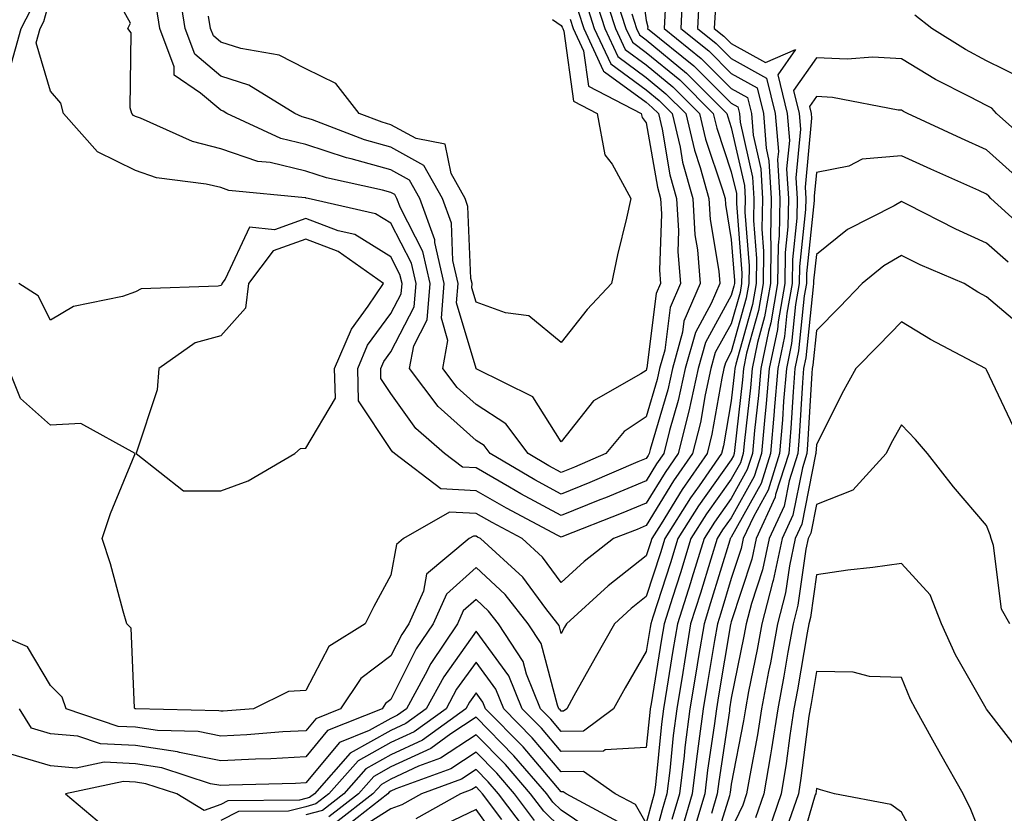
# Model space of a CAD drawing. Units: inches. Extents: x 1018643 to 1021283, y 7226618 to 7229258.
# Drawn here: x 1018824 to 1018940, y 7227530 to 7227623 of the extents above; entities that cross this region are included whole.
import ezdxf

# ---------------------------------------------------------------- set-up
doc = ezdxf.new("R2010")
doc.units = ezdxf.units.IN
doc.header["$MEASUREMENT"] = 0
doc.layers.add('Contour_10187226', color=7, linetype='Continuous', true_color=0x4914c9)

msp = doc.modelspace()

# ---------------------------------------------------------------- linework, layer by layer
at = {"layer": 'Contour_10187226'}
for points in [[(1018896.99, 7227630.86, 2991), (1018898.05, 7227622.86, 2991), (1018898.22, 7227622.09, 2991), (1018898.21, 7227621.92, 2991), (1018903.63, 7227617.5, 2991), (1018908.05, 7227613.11, 2991), (1018908.81, 7227612.68, 2991), (1018909.01, 7227611.92, 2991), (1018909.09, 7227610.88, 2991), (1018910.55, 7227604.42, 2991), (1018910.7, 7227601.92, 2991), (1018910.65, 7227599.32, 2991), (1018910.99, 7227594.86, 2991), (1018910.95, 7227591.92, 2991), (1018910.52, 7227589.46, 2991), (1018908.58, 7227582.45, 2991), (1018908.47, 7227581.92, 2991), (1018908.44, 7227581.53, 2991), (1018908.05, 7227578.13, 2991), (1018907.12, 7227572.84, 2991), (1018906.9, 7227571.92, 2991), (1018904.27, 7227568.13, 2991), (1018903.26, 7227566.71, 2991), (1018900.24, 7227561.92, 2991), (1018899.71, 7227560.26, 2991), (1018898.05, 7227555.1, 2991), (1018896.27, 7227553.7, 2991), (1018894.32, 7227551.92, 2991), (1018892.04, 7227547.92, 2991), (1018889.55, 7227543.42, 2991), (1018888.71, 7227541.92, 2991), (1018888.33, 7227541.63, 2991), (1018888.05, 7227541.63, 2991), (1018887.92, 7227541.78, 2991), (1018887.79, 7227541.92, 2991), (1018887.61, 7227542.35, 2991), (1018885.7, 7227549.58, 2991), (1018884.16, 7227551.92, 2991), (1018881.49, 7227555.36, 2991), (1018878.05, 7227558.54, 2991), (1018874.57, 7227555.4, 2991), (1018873.03, 7227551.92, 2991), (1018871.03, 7227548.95, 2991), (1018868.05, 7227543.01, 2991), (1018867.42, 7227542.55, 2991), (1018867.01, 7227541.92, 2991), (1018860.61, 7227539.36, 2991), (1018858.05, 7227536.28, 2991), (1018853.92, 7227536.04, 2991), (1018852.13, 7227536, 2991), (1018848.05, 7227535.79, 2991), (1018843.2, 7227536.78, 2991), (1018842.98, 7227536.84, 2991), (1018838.05, 7227537.58, 2991), (1018833.93, 7227537.8, 2991), (1018831.26, 7227538.7, 2991), (1018828.05, 7227538.99, 2991), (1018825.79, 7227539.65, 2991), (1018824.39, 7227541.92, 2991)], [(1018891, 7227624.87, 2986), (1018891.95, 7227621.92, 2986), (1018893.88, 7227617.75, 2986), (1018898.05, 7227614.69, 2986), (1018899.56, 7227613.43, 2986), (1018901.09, 7227611.92, 2986), (1018902.02, 7227607.95, 2986), (1018902.33, 7227606.2, 2986), (1018903.52, 7227601.92, 2986), (1018903.78, 7227597.65, 2986), (1018904.09, 7227595.88, 2986), (1018904.39, 7227591.92, 2986), (1018902.48, 7227587.49, 2986), (1018902.32, 7227586.2, 2986), (1018901.13, 7227581.92, 2986), (1018900.57, 7227579.4, 2986), (1018898.53, 7227572.41, 2986), (1018898.41, 7227571.92, 2986), (1018898.26, 7227571.71, 2986), (1018898.05, 7227571.35, 2986), (1018897.08, 7227570.96, 2986), (1018891.43, 7227568.54, 2986), (1018888.05, 7227567.17, 2986), (1018884.97, 7227568.85, 2986), (1018879.71, 7227571.92, 2986), (1018879.01, 7227572.88, 2986), (1018878.05, 7227573.48, 2986), (1018873.61, 7227577.47, 2986), (1018870.23, 7227581.92, 2986), (1018870.73, 7227584.6, 2986), (1018872.31, 7227587.66, 2986), (1018872.65, 7227591.92, 2986), (1018871.8, 7227595.67, 2986), (1018869.17, 7227600.8, 2986), (1018868.76, 7227601.92, 2986), (1018868.51, 7227602.38, 2986), (1018868.05, 7227602.63, 2986), (1018867.06, 7227602.91, 2986), (1018860.46, 7227604.33, 2986), (1018858.05, 7227605.12, 2986), (1018853.84, 7227606.13, 2986), (1018852.4, 7227606.27, 2986), (1018848.05, 7227607.77, 2986), (1018844.73, 7227608.6, 2986), (1018838.61, 7227611.36, 2986), (1018838.05, 7227611.56, 2986), (1018837.81, 7227611.68, 2986), (1018837.59, 7227611.92, 2986), (1018837.41, 7227612.56, 2986), (1018837.52, 7227621.39, 2986), (1018837.14, 7227621.92, 2986), (1018837.45, 7227622.52, 2986), (1018834.3, 7227628.17, 2986)], [(1018892.87, 7227626.74, 2988), (1018894.43, 7227621.92, 2988), (1018895.58, 7227619.45, 2988), (1018898.05, 7227617.63, 2988), (1018901.17, 7227615.04, 2988), (1018904.31, 7227611.92, 2988), (1018905.02, 7227608.89, 2988), (1018907.02, 7227602.95, 2988), (1018907.31, 7227601.92, 2988), (1018907.35, 7227601.22, 2988), (1018908.05, 7227597.11, 2988), (1018908.41, 7227592.28, 2988), (1018908.41, 7227591.92, 2988), (1018908.35, 7227591.61, 2988), (1018908.05, 7227590.51, 2988), (1018905, 7227584.97, 2988), (1018904.14, 7227581.92, 2988), (1018903.04, 7227576.92, 2988), (1018901.81, 7227571.92, 2988), (1018900.27, 7227569.71, 2988), (1018898.05, 7227566.08, 2988), (1018895.11, 7227564.87, 2988), (1018888.34, 7227562.21, 2988), (1018888.05, 7227562.1, 2988), (1018887.67, 7227562.31, 2988), (1018881.63, 7227565.51, 2988), (1018878.05, 7227567.56, 2988), (1018873.91, 7227567.78, 2988), (1018868.47, 7227571.92, 2988), (1018868.25, 7227572.12, 2988), (1018868.05, 7227572.39, 2988), (1018864.24, 7227578.11, 2988), (1018864.14, 7227581.92, 2988), (1018865.31, 7227584.67, 2988), (1018868.05, 7227588.38, 2988), (1018869.26, 7227590.71, 2988), (1018869.35, 7227591.92, 2988), (1018869.11, 7227592.98, 2988), (1018868.05, 7227595.05, 2988), (1018863.8, 7227597.67, 2988), (1018861.86, 7227598.11, 2988), (1018858.05, 7227599.55, 2988), (1018854.37, 7227598.24, 2988), (1018851.41, 7227598.56, 2988), (1018848.56, 7227592.43, 2988), (1018848.18, 7227591.92, 2988), (1018848.16, 7227591.8, 2988), (1018848.05, 7227591.69, 2988), (1018847.73, 7227591.59, 2988), (1018838.68, 7227591.3, 2988), (1018838.05, 7227590.94, 2988), (1018836.52, 7227590.4, 2988), (1018830.74, 7227589.22, 2988), (1018828.05, 7227587.6, 2988), (1018826.61, 7227590.49, 2988), (1018824.34, 7227591.92, 2988)], [(1018902.33, 7227626.2, 2993), (1018902.12, 7227621.92, 2993), (1018905.39, 7227619.26, 2993), (1018908.05, 7227616.62, 2993), (1018911.07, 7227614.94, 2993), (1018911.82, 7227611.92, 2993), (1018912.13, 7227607.84, 2993), (1018912.47, 7227606.34, 2993), (1018912.73, 7227601.92, 2993), (1018912.65, 7227597.32, 2993), (1018912.71, 7227596.58, 2993), (1018912.64, 7227591.92, 2993), (1018911.96, 7227588.01, 2993), (1018911.13, 7227584.99, 2993), (1018910.49, 7227581.92, 2993), (1018910.3, 7227579.67, 2993), (1018909.59, 7227573.46, 2993), (1018909.46, 7227571.92, 2993), (1018909.11, 7227570.85, 2993), (1018908.05, 7227568.91, 2993), (1018905.15, 7227564.83, 2993), (1018903.31, 7227561.92, 2993), (1018902.06, 7227557.92, 2993), (1018901.12, 7227554.99, 2993), (1018900.14, 7227551.92, 2993), (1018899.85, 7227550.12, 2993), (1018898.62, 7227542.49, 2993), (1018898.53, 7227541.92, 2993), (1018898.47, 7227541.49, 2993), (1018898.05, 7227537.37, 2993), (1018893.21, 7227537.08, 2993), (1018893.03, 7227536.94, 2993), (1018888.05, 7227536.9, 2993), (1018885.75, 7227539.62, 2993), (1018883.48, 7227541.92, 2993), (1018881.91, 7227545.79, 2993), (1018878.05, 7227551.04, 2993), (1018874.27, 7227545.69, 2993), (1018872.2, 7227541.92, 2993), (1018869.8, 7227540.18, 2993), (1018868.05, 7227539.36, 2993), (1018863.27, 7227536.69, 2993), (1018859.06, 7227531.92, 2993), (1018858.49, 7227531.47, 2993), (1018858.05, 7227531.35, 2993), (1018857.31, 7227531.18, 2993), (1018848.89, 7227531.08, 2993), (1018848.05, 7227530.67, 2993), (1018846.1, 7227529.97, 2993), (1018842.87, 7227531.92, 2993), (1018839.23, 7227533.09, 2993), (1018838.05, 7227533.29, 2993), (1018836.62, 7227533.35, 2993), (1018829.81, 7227531.92, 2993), (1018834.28, 7227528.15, 2993)], [(1018889.12, 7227622.99, 2984), (1018889.47, 7227621.92, 2984), (1018890.69, 7227619.28, 2984), (1018891.25, 7227615.12, 2984), (1018897.47, 7227611.92, 2984), (1018897.56, 7227611.43, 2984), (1018898.05, 7227610.81, 2984), (1018899.36, 7227603.23, 2984), (1018899.72, 7227601.92, 2984), (1018899.84, 7227600.13, 2984), (1018899.61, 7227593.48, 2984), (1018899.74, 7227591.92, 2984), (1018899.23, 7227590.75, 2984), (1018898.13, 7227582, 2984), (1018898.1, 7227581.88, 2984), (1018898.05, 7227581.71, 2984), (1018897.41, 7227581.28, 2984), (1018891.84, 7227578.13, 2984), (1018888.05, 7227573.29, 2984), (1018884.73, 7227578.6, 2984), (1018878.06, 7227581.9, 2984), (1018878.05, 7227581.92, 2984), (1018875.76, 7227589.63, 2984), (1018875.94, 7227591.92, 2984), (1018875.34, 7227594.63, 2984), (1018875.15, 7227599.02, 2984), (1018874.09, 7227601.92, 2984), (1018871.93, 7227605.8, 2984), (1018868.05, 7227607.94, 2984), (1018864.93, 7227608.8, 2984), (1018858.82, 7227611.15, 2984), (1018858.05, 7227611.4, 2984), (1018857.63, 7227611.5, 2984), (1018856.74, 7227611.92, 2984), (1018851.36, 7227615.23, 2984), (1018848.05, 7227616.3, 2984), (1018845, 7227618.87, 2984), (1018843.87, 7227621.92, 2984), (1018843.08, 7227626.89, 2984)], [(1018894.53, 7227625.44, 2989), (1018895.67, 7227621.92, 2989), (1018896.42, 7227620.29, 2989), (1018898.05, 7227619.1, 2989), (1018901.98, 7227615.85, 2989), (1018905.92, 7227611.92, 2989), (1018906.33, 7227610.2, 2989), (1018908.05, 7227605.06, 2989), (1018908.64, 7227602.51, 2989), (1018908.67, 7227601.92, 2989), (1018908.66, 7227601.31, 2989), (1018909.27, 7227593.14, 2989), (1018909.25, 7227591.92, 2989), (1018909.08, 7227590.88, 2989), (1018908.05, 7227587.19, 2989), (1018906.17, 7227583.8, 2989), (1018905.66, 7227581.92, 2989), (1018904.98, 7227578.85, 2989), (1018904.41, 7227575.57, 2989), (1018903.5, 7227571.92, 2989), (1018901.26, 7227568.7, 2989), (1018898.05, 7227563.46, 2989), (1018896.97, 7227562.99, 2989), (1018894.2, 7227561.92, 2989), (1018890.74, 7227559.22, 2989), (1018888.05, 7227556.78, 2989), (1018885.87, 7227559.73, 2989), (1018883.48, 7227561.92, 2989), (1018879.93, 7227563.8, 2989), (1018878.05, 7227564.89, 2989), (1018874.92, 7227565.05, 2989), (1018869.53, 7227561.92, 2989), (1018868.72, 7227561.24, 2989), (1018868.05, 7227557.64, 2989), (1018866.03, 7227553.95, 2989), (1018865.02, 7227551.92, 2989), (1018860.75, 7227549.22, 2989), (1018858.05, 7227544.05, 2989), (1018856.01, 7227543.95, 2989), (1018851.91, 7227541.92, 2989), (1018848.33, 7227541.65, 2989), (1018848.05, 7227541.63, 2989), (1018847.81, 7227541.67, 2989), (1018838.07, 7227541.9, 2989), (1018838.03, 7227541.9, 2989), (1018837.97, 7227541.92, 2989), (1018837.93, 7227542.04, 2989), (1018837.52, 7227551.39, 2989), (1018837.01, 7227551.92, 2989), (1018836.58, 7227553.4, 2989), (1018835.1, 7227558.97, 2989), (1018834.12, 7227561.92, 2989), (1018835.1, 7227564.87, 2989), (1018837.94, 7227571.8, 2989), (1018837.98, 7227571.92, 2989), (1018831.59, 7227575.46, 2989), (1018828.05, 7227575.26, 2989), (1018824.51, 7227578.38, 2989), (1018823.11, 7227581.92, 2989)], [(1018891.94, 7227625.81, 2987), (1018893.19, 7227621.92, 2987), (1018894.73, 7227618.6, 2987), (1018898.05, 7227616.16, 2987), (1018900.36, 7227614.23, 2987), (1018902.7, 7227611.92, 2987), (1018903.72, 7227607.59, 2987), (1018904.4, 7227605.57, 2987), (1018905.41, 7227601.92, 2987), (1018905.57, 7227599.44, 2987), (1018906.59, 7227593.38, 2987), (1018906.71, 7227591.92, 2987), (1018905.7, 7227589.58, 2987), (1018903.82, 7227586.16, 2987), (1018902.64, 7227581.92, 2987), (1018901.81, 7227578.17, 2987), (1018900.78, 7227574.65, 2987), (1018900.11, 7227571.92, 2987), (1018899.26, 7227570.71, 2987), (1018898.05, 7227568.72, 2987), (1018893.25, 7227566.72, 2987), (1018892.59, 7227566.47, 2987), (1018888.05, 7227564.63, 2987), (1018883.33, 7227567.19, 2987), (1018881.99, 7227567.99, 2987), (1018878.05, 7227570.24, 2987), (1018876.46, 7227570.32, 2987), (1018874.36, 7227571.92, 2987), (1018870.99, 7227574.87, 2987), (1018868.05, 7227578.99, 2987), (1018866.88, 7227580.75, 2987), (1018866.85, 7227581.92, 2987), (1018867.21, 7227582.76, 2987), (1018868.05, 7227583.89, 2987), (1018870.78, 7227589.19, 2987), (1018871, 7227591.92, 2987), (1018870.46, 7227594.33, 2987), (1018868.05, 7227599.02, 2987), (1018866.25, 7227600.12, 2987), (1018858.31, 7227601.92, 2987), (1018858.1, 7227601.97, 2987), (1018858.05, 7227601.98, 2987), (1018857.97, 7227602, 2987), (1018849, 7227602.87, 2987), (1018848.05, 7227603.2, 2987), (1018846.35, 7227603.62, 2987), (1018840.49, 7227604.36, 2987), (1018838.05, 7227605.2, 2987), (1018833.55, 7227607.42, 2987), (1018829.58, 7227611.92, 2987), (1018829.24, 7227613.11, 2987), (1018828.05, 7227614.53, 2987), (1018826.36, 7227620.23, 2987), (1018826.84, 7227621.92, 2987), (1018827.25, 7227622.72, 2987), (1018828.05, 7227625.58, 2987)], [(1018904.27, 7227625.7, 2994), (1018904.09, 7227621.92, 2994), (1018906.27, 7227620.14, 2994), (1018908.05, 7227618.38, 2994), (1018912.2, 7227616.07, 2994), (1018913.22, 7227611.92, 2994), (1018913.58, 7227607.45, 2994), (1018913.48, 7227606.49, 2994), (1018913.74, 7227601.92, 2994), (1018913.67, 7227597.54, 2994), (1018913.55, 7227596.42, 2994), (1018913.49, 7227591.92, 2994), (1018912.68, 7227587.29, 2994), (1018912.4, 7227586.28, 2994), (1018911.5, 7227581.92, 2994), (1018911.23, 7227578.74, 2994), (1018910.76, 7227574.63, 2994), (1018910.52, 7227571.92, 2994), (1018909.92, 7227570.05, 2994), (1018908.05, 7227566.65, 2994), (1018906.09, 7227563.87, 2994), (1018904.86, 7227561.92, 2994), (1018903.4, 7227557.27, 2994), (1018903.24, 7227556.72, 2994), (1018901.71, 7227551.92, 2994), (1018901.18, 7227548.78, 2994), (1018900.47, 7227544.34, 2994), (1018900.08, 7227541.92, 2994), (1018899.85, 7227540.12, 2994), (1018899.12, 7227532.99, 2994), (1018898.99, 7227531.92, 2994), (1018898.77, 7227531.2, 2994), (1018898.05, 7227528.46, 2994), (1018896.78, 7227530.65, 2994), (1018894.39, 7227531.92, 2994), (1018890.68, 7227534.56, 2994), (1018888.05, 7227534.52, 2994), (1018884.65, 7227538.52, 2994), (1018881.32, 7227541.92, 2994), (1018880.37, 7227544.24, 2994), (1018878.05, 7227547.41, 2994), (1018875.77, 7227544.21, 2994), (1018874.52, 7227541.92, 2994), (1018870.77, 7227539.21, 2994), (1018868.05, 7227537.94, 2994), (1018864.19, 7227535.79, 2994), (1018860.77, 7227531.92, 2994), (1018859.24, 7227530.73, 2994), (1018858.05, 7227530.4, 2994), (1018856.03, 7227529.89, 2994), (1018850.14, 7227529.83, 2994), (1018848.05, 7227528.8, 2994)], [(1018823.26, 7227617.13, 2988), (1018824.59, 7227621.92, 2988), (1018825.78, 7227624.19, 2988)], [(1018900.27, 7227624.14, 2992), (1018900.17, 7227621.92, 2992), (1018904.51, 7227618.38, 2992), (1018908.05, 7227614.86, 2992), (1018909.94, 7227613.81, 2992), (1018910.41, 7227611.92, 2992), (1018910.61, 7227609.36, 2992), (1018911.52, 7227605.39, 2992), (1018911.71, 7227601.92, 2992), (1018911.65, 7227598.32, 2992), (1018911.85, 7227595.72, 2992), (1018911.79, 7227591.92, 2992), (1018911.24, 7227588.74, 2992), (1018909.85, 7227583.72, 2992), (1018909.48, 7227581.92, 2992), (1018909.37, 7227580.61, 2992), (1018908.42, 7227572.29, 2992), (1018908.39, 7227571.92, 2992), (1018908.31, 7227571.67, 2992), (1018908.05, 7227571.2, 2992), (1018904.2, 7227565.77, 2992), (1018901.77, 7227561.92, 2992), (1018900.89, 7227559.09, 2992), (1018898.82, 7227552.7, 2992), (1018898.58, 7227551.92, 2992), (1018898.5, 7227551.47, 2992), (1018898.05, 7227548.66, 2992), (1018895.59, 7227544.38, 2992), (1018894.22, 7227541.92, 2992), (1018890.68, 7227539.28, 2992), (1018888.05, 7227539.26, 2992), (1018886.83, 7227540.71, 2992), (1018885.63, 7227541.92, 2992), (1018883.99, 7227545.98, 2992), (1018883.6, 7227547.47, 2992), (1018880.69, 7227551.92, 2992), (1018879.53, 7227553.4, 2992), (1018878.05, 7227554.77, 2992), (1018876.55, 7227553.42, 2992), (1018875.88, 7227551.92, 2992), (1018872.73, 7227547.23, 2992), (1018872.09, 7227545.96, 2992), (1018869.88, 7227541.92, 2992), (1018868.82, 7227541.16, 2992), (1018868.05, 7227540.79, 2992), (1018865.49, 7227539.36, 2992), (1018862.01, 7227537.97, 2992), (1018858.05, 7227533.21, 2992), (1018856.84, 7227533.13, 2992), (1018849.05, 7227532.92, 2992), (1018848.05, 7227532.88, 2992), (1018846.86, 7227533.11, 2992), (1018841.11, 7227534.97, 2992), (1018838.05, 7227535.44, 2992), (1018834.35, 7227535.63, 2992), (1018831.06, 7227534.93, 2992), (1018828.05, 7227535.2, 2992), (1018823.39, 7227536.59, 2992)], [(1018890.06, 7227623.93, 2985), (1018890.71, 7227621.92, 2985), (1018893, 7227616.97, 2985), (1018893.01, 7227616.88, 2985), (1018893.16, 7227616.81, 2985), (1018898.05, 7227613.23, 2985), (1018898.76, 7227612.63, 2985), (1018899.49, 7227611.92, 2985), (1018899.92, 7227610.05, 2985), (1018900.84, 7227604.71, 2985), (1018901.62, 7227601.92, 2985), (1018901.86, 7227598.11, 2985), (1018901.78, 7227595.65, 2985), (1018902.06, 7227591.92, 2985), (1018900.85, 7227589.11, 2985), (1018900.23, 7227584.09, 2985), (1018899.62, 7227581.92, 2985), (1018899.34, 7227580.63, 2985), (1018898.05, 7227576.24, 2985), (1018895.46, 7227574.5, 2985), (1018893.29, 7227571.92, 2985), (1018889.62, 7227570.34, 2985), (1018888.05, 7227569.71, 2985), (1018886.62, 7227570.49, 2985), (1018884.17, 7227571.92, 2985), (1018881.57, 7227575.44, 2985), (1018878.05, 7227577.7, 2985), (1018875.82, 7227579.69, 2985), (1018874.13, 7227581.92, 2985), (1018874.75, 7227585.22, 2985), (1018873.98, 7227587.84, 2985), (1018874.29, 7227591.92, 2985), (1018873.21, 7227596.76, 2985), (1018873.2, 7227597.07, 2985), (1018871.43, 7227601.92, 2985), (1018870.22, 7227604.09, 2985), (1018868.05, 7227605.29, 2985), (1018863.39, 7227606.58, 2985), (1018862.83, 7227606.7, 2985), (1018858.05, 7227608.27, 2985), (1018855.1, 7227608.97, 2985), (1018848.78, 7227611.92, 2985), (1018848.33, 7227612.2, 2985), (1018848.05, 7227612.29, 2985), (1018845.68, 7227614.29, 2985), (1018842.56, 7227616.43, 2985), (1018842.56, 7227617.41, 2985), (1018840.89, 7227621.92, 2985), (1018840.5, 7227624.37, 2985)], [(1018906.14, 7227623.83, 2995), (1018906.05, 7227621.92, 2995), (1018907.15, 7227621.02, 2995), (1018908.05, 7227620.13, 2995), (1018912.08, 7227617.89, 2995), (1018915.58, 7227619.45, 2995), (1018913.51, 7227616.46, 2995), (1018914.62, 7227611.92, 2995), (1018914.88, 7227608.75, 2995), (1018914.55, 7227605.42, 2995), (1018914.76, 7227601.92, 2995), (1018914.7, 7227598.57, 2995), (1018914.39, 7227595.58, 2995), (1018914.33, 7227591.92, 2995), (1018913.55, 7227587.43, 2995), (1018913.46, 7227586.51, 2995), (1018912.5, 7227581.92, 2995), (1018912.16, 7227577.8, 2995), (1018911.94, 7227575.81, 2995), (1018911.59, 7227571.92, 2995), (1018910.74, 7227569.24, 2995), (1018908.05, 7227564.36, 2995), (1018907.03, 7227562.94, 2995), (1018906.39, 7227561.92, 2995), (1018905.64, 7227559.52, 2995), (1018904.43, 7227555.53, 2995), (1018903.27, 7227551.92, 2995), (1018902.53, 7227547.43, 2995), (1018902.34, 7227546.2, 2995), (1018901.63, 7227541.92, 2995), (1018901.22, 7227538.76, 2995), (1018900.81, 7227534.67, 2995), (1018900.47, 7227531.92, 2995), (1018899.92, 7227530.05, 2995), (1018898.05, 7227523.01, 2995)], [(1018950.49, 7227624.36, 2995), (1018950.65, 7227621.92, 2995), (1018950.71, 7227619.26, 2995), (1018949.39, 7227613.26, 2995), (1018949.44, 7227611.92, 2995), (1018948.96, 7227611.01, 2995), (1018948.05, 7227609.59, 2995), (1018946.98, 7227610.85, 2995), (1018945.77, 7227611.92, 2995), (1018942.2, 7227616.07, 2995), (1018938.05, 7227618.11, 2995), (1018935.56, 7227619.43, 2995), (1018931.62, 7227621.92, 2995), (1018929.61, 7227623.48, 2995)], [(1018896.36, 7227623.61, 2990), (1018896.91, 7227621.92, 2990), (1018897.27, 7227621.14, 2990), (1018898.05, 7227620.56, 2990), (1018902.78, 7227616.65, 2990), (1018907.53, 7227611.92, 2990), (1018907.63, 7227611.5, 2990), (1018908.05, 7227610.25, 2990), (1018909.59, 7227603.46, 2990), (1018909.68, 7227601.92, 2990), (1018909.65, 7227600.32, 2990), (1018910.13, 7227594, 2990), (1018910.1, 7227591.92, 2990), (1018909.8, 7227590.18, 2990), (1018908.05, 7227583.87, 2990), (1018907.36, 7227582.6, 2990), (1018907.17, 7227581.92, 2990), (1018906.92, 7227580.79, 2990), (1018905.76, 7227574.21, 2990), (1018905.2, 7227571.92, 2990), (1018902.27, 7227567.7, 2990), (1018899.79, 7227563.66, 2990), (1018898.69, 7227561.92, 2990), (1018898.54, 7227561.43, 2990), (1018898.05, 7227559.91, 2990), (1018893.59, 7227556.39, 2990), (1018888.69, 7227551.92, 2990), (1018888.46, 7227551.51, 2990), (1018888.05, 7227550.77, 2990), (1018887.81, 7227551.69, 2990), (1018887.65, 7227551.92, 2990), (1018886.24, 7227553.72, 2990), (1018883.53, 7227557.41, 2990), (1018878.58, 7227561.92, 2990), (1018878.24, 7227562.1, 2990), (1018878.05, 7227562.21, 2990), (1018877.75, 7227562.21, 2990), (1018877.23, 7227561.92, 2990), (1018872.24, 7227557.74, 2990), (1018871.86, 7227555.73, 2990), (1018870.17, 7227551.92, 2990), (1018869.32, 7227550.65, 2990), (1018868.05, 7227548.13, 2990), (1018864.5, 7227545.47, 2990), (1018862.14, 7227541.92, 2990), (1018859.21, 7227540.75, 2990), (1018858.05, 7227539.34, 2990), (1018855.33, 7227539.21, 2990), (1018851.11, 7227538.87, 2990), (1018848.05, 7227538.7, 2990), (1018845.38, 7227539.24, 2990), (1018840.61, 7227539.36, 2990), (1018838.05, 7227539.75, 2990), (1018835.98, 7227539.85, 2990), (1018829.9, 7227541.92, 2990), (1018829.42, 7227543.29, 2990), (1018828.05, 7227544.67, 2990), (1018825.34, 7227549.21, 2990), (1018818.98, 7227551.92, 2990)], [(1018887.02, 7227622.95, 2983), (1018888.05, 7227622.24, 2983), (1018888.19, 7227622.06, 2983), (1018888.23, 7227621.92, 2983), (1018888.38, 7227621.59, 2983), (1018889.49, 7227613.36, 2983), (1018892.27, 7227611.92, 2983), (1018893.18, 7227607.05, 2983), (1018894.03, 7227605.94, 2983), (1018896.24, 7227601.92, 2983), (1018895.72, 7227599.59, 2983), (1018894.68, 7227595.29, 2983), (1018893.95, 7227591.92, 2983), (1018891.1, 7227588.87, 2983), (1018888.05, 7227584.99, 2983), (1018884.25, 7227588.11, 2983), (1018881.51, 7227588.46, 2983), (1018878.05, 7227589.73, 2983), (1018877.55, 7227591.41, 2983), (1018877.59, 7227591.92, 2983), (1018877.45, 7227592.52, 2983), (1018877.1, 7227600.97, 2983), (1018876.76, 7227601.92, 2983), (1018875.13, 7227604.84, 2983), (1018874.44, 7227608.31, 2983), (1018871.01, 7227608.96, 2983), (1018868.05, 7227610.59, 2983), (1018867.01, 7227610.88, 2983), (1018864.3, 7227611.92, 2983), (1018861.58, 7227615.45, 2983), (1018858.05, 7227617.17, 2983), (1018854.9, 7227618.77, 2983), (1018850.42, 7227619.55, 2983), (1018848.05, 7227620.31, 2983), (1018847.18, 7227621.05, 2983), (1018846.86, 7227621.92, 2983), (1018846.62, 7227623.35, 2983)], [(1018943.88, 7227607.75, 2996), (1018939.2, 7227611.92, 2996), (1018938.67, 7227612.54, 2996), (1018938.05, 7227612.85, 2996), (1018936.09, 7227613.88, 2996), (1018932.03, 7227615.9, 2996), (1018928.05, 7227618.32, 2996), (1018924.66, 7227618.53, 2996), (1018921.68, 7227618.29, 2996), (1018918.05, 7227618.45, 2996), (1018915.37, 7227614.6, 2996), (1018916.03, 7227611.92, 2996), (1018916.17, 7227610.05, 2996), (1018915.64, 7227604.33, 2996), (1018915.77, 7227601.92, 2996), (1018915.74, 7227599.61, 2996), (1018915.22, 7227594.75, 2996), (1018915.18, 7227591.92, 2996), (1018914.57, 7227588.44, 2996), (1018914.29, 7227585.67, 2996), (1018913.52, 7227581.92, 2996), (1018913.1, 7227576.98, 2996), (1018913.1, 7227576.88, 2996), (1018912.66, 7227571.92, 2996), (1018911.55, 7227568.42, 2996), (1018908.05, 7227562.1, 2996), (1018907.98, 7227562, 2996), (1018907.93, 7227561.92, 2996), (1018907.88, 7227561.74, 2996), (1018905.62, 7227554.36, 2996), (1018904.85, 7227551.92, 2996), (1018904.2, 7227548.07, 2996), (1018903.87, 7227546.1, 2996), (1018903.19, 7227541.92, 2996), (1018902.6, 7227537.37, 2996), (1018902.5, 7227536.37, 2996), (1018901.96, 7227531.92, 2996), (1018901.07, 7227528.89, 2996)], [(1018941.05, 7227604.92, 2997), (1018938.05, 7227607.63, 2997), (1018935.09, 7227608.96, 2997), (1018928.74, 7227611.92, 2997), (1018928.28, 7227612.15, 2997), (1018928.05, 7227612.29, 2997), (1018927.66, 7227612.31, 2997), (1018919.94, 7227613.81, 2997), (1018918.05, 7227613.9, 2997), (1018917.24, 7227612.73, 2997), (1018917.43, 7227611.92, 2997), (1018917.48, 7227611.35, 2997), (1018916.71, 7227603.26, 2997), (1018916.79, 7227601.92, 2997), (1018916.76, 7227600.63, 2997), (1018916.05, 7227593.92, 2997), (1018916.03, 7227591.92, 2997), (1018915.6, 7227589.46, 2997), (1018915.13, 7227584.85, 2997), (1018914.52, 7227581.92, 2997), (1018914.2, 7227578.07, 2997), (1018914.08, 7227575.9, 2997), (1018913.72, 7227571.92, 2997), (1018912.36, 7227567.62, 2997), (1018910.64, 7227564.5, 2997), (1018909.46, 7227561.92, 2997), (1018909.21, 7227560.77, 2997), (1018908.05, 7227557.23, 2997), (1018906.81, 7227553.17, 2997), (1018906.41, 7227551.92, 2997), (1018906.09, 7227549.95, 2997), (1018905.21, 7227544.77, 2997), (1018904.74, 7227541.92, 2997), (1018904.25, 7227538.11, 2997), (1018903.94, 7227536.02, 2997), (1018903.44, 7227531.92, 2997), (1018902.22, 7227527.76, 2997)], [(1018943.54, 7227597.41, 2998), (1018938.55, 7227601.92, 2998), (1018938.32, 7227602.19, 2998), (1018938.05, 7227602.43, 2998), (1018937.12, 7227602.85, 2998), (1018931.49, 7227605.36, 2998), (1018928.05, 7227606.93, 2998), (1018923.43, 7227606.54, 2998), (1018921.84, 7227605.71, 2998), (1018918.05, 7227604.96, 2998), (1018917.79, 7227602.18, 2998), (1018917.8, 7227601.92, 2998), (1018917.8, 7227601.67, 2998), (1018916.89, 7227593.08, 2998), (1018916.87, 7227591.92, 2998), (1018916.62, 7227590.49, 2998), (1018915.96, 7227584.01, 2998), (1018915.53, 7227581.92, 2998), (1018915.31, 7227579.17, 2998), (1018915.05, 7227574.91, 2998), (1018914.79, 7227571.92, 2998), (1018913.26, 7227567.13, 2998), (1018913.2, 7227566.78, 2998), (1018910.98, 7227561.92, 2998), (1018910.46, 7227559.5, 2998), (1018908.05, 7227552.15, 2998), (1018908, 7227551.98, 2998), (1018907.98, 7227551.92, 2998), (1018907.96, 7227551.84, 2998), (1018906.54, 7227543.42, 2998), (1018906.29, 7227541.92, 2998), (1018906.03, 7227539.91, 2998), (1018905.26, 7227534.71, 2998), (1018904.92, 7227531.92, 2998), (1018903.62, 7227527.49, 2998)], [(1018940.57, 7227594.44, 2999), (1018938.05, 7227596.67, 2999), (1018934.43, 7227598.3, 2999), (1018928.75, 7227601.22, 2999), (1018928.05, 7227601.56, 2999), (1018927.2, 7227601.07, 2999), (1018921.71, 7227598.26, 2999), (1018918.05, 7227595.35, 2999), (1018917.72, 7227592.25, 2999), (1018917.72, 7227591.92, 2999), (1018917.65, 7227591.51, 2999), (1018916.8, 7227583.17, 2999), (1018916.54, 7227581.92, 2999), (1018916.4, 7227580.28, 2999), (1018916.04, 7227573.93, 2999), (1018915.85, 7227571.92, 2999), (1018914.83, 7227568.7, 2999), (1018914.24, 7227565.73, 2999), (1018912.5, 7227561.92, 2999), (1018911.72, 7227558.25, 2999), (1018910.41, 7227554.28, 2999), (1018909.81, 7227551.92, 2999), (1018909.53, 7227550.44, 2999), (1018908.05, 7227543.15, 2999), (1018907.84, 7227541.92, 2999), (1018907.82, 7227541.69, 2999), (1018906.58, 7227533.38, 2999), (1018906.4, 7227531.92, 2999), (1018905.72, 7227529.6, 2999)], [(1018942.62, 7227586.49, 3000), (1018938.05, 7227590.34, 3000), (1018937.03, 7227590.9, 3000), (1018935.4, 7227591.92, 3000), (1018930.26, 7227594.13, 3000), (1018928.05, 7227595.21, 3000), (1018925.96, 7227594.01, 3000), (1018923.44, 7227591.92, 3000), (1018920.79, 7227589.17, 3000), (1018918.05, 7227586.41, 3000), (1018917.64, 7227582.33, 3000), (1018917.55, 7227581.92, 3000), (1018917.5, 7227581.37, 3000), (1018917.01, 7227572.96, 3000), (1018916.92, 7227571.92, 3000), (1018916.4, 7227570.26, 3000), (1018915.29, 7227564.67, 3000), (1018914.04, 7227561.92, 3000), (1018912.97, 7227557, 3000), (1018912.89, 7227556.76, 3000), (1018911.64, 7227551.92, 3000), (1018911.09, 7227548.89, 3000), (1018910.08, 7227543.95, 3000), (1018909.7, 7227541.92, 3000), (1018909.48, 7227540.49, 3000), (1018908.05, 7227533.07, 3000), (1018907.9, 7227532.08, 3000), (1018907.88, 7227531.92, 3000), (1018907.82, 7227531.69, 3000), (1018905.57, 7227524.4, 3000)], [(1018941.2, 7227575.08, 3001), (1018938.05, 7227581.78, 3001), (1018937.99, 7227581.86, 3001), (1018937.93, 7227581.92, 3001), (1018931.47, 7227585.34, 3001), (1018928.05, 7227587.43, 3001), (1018925.34, 7227584.62, 3001), (1018922.67, 7227581.92, 3001), (1018921.05, 7227578.93, 3001), (1018918.05, 7227572.96, 3001), (1018917.99, 7227571.98, 3001), (1018917.99, 7227571.92, 3001), (1018917.96, 7227571.82, 3001), (1018916.34, 7227563.64, 3001), (1018915.56, 7227561.92, 3001), (1018914.88, 7227558.74, 3001), (1018914.42, 7227555.55, 3001), (1018913.48, 7227551.92, 3001), (1018912.64, 7227547.33, 3001), (1018912.42, 7227546.3, 3001), (1018911.59, 7227541.92, 3001), (1018911.13, 7227538.85, 3001), (1018910.21, 7227534.07, 3001), (1018909.85, 7227531.92, 3001), (1018909.39, 7227530.59, 3001), (1018908.05, 7227527.74, 3001)], [(1018940.76, 7227551.92, 3002), (1018939.78, 7227553.64, 3002), (1018938.84, 7227561.12, 3002), (1018938.59, 7227561.92, 3002), (1018938.48, 7227562.35, 3002), (1018938.05, 7227563.48, 3002), (1018934.16, 7227568.03, 3002), (1018931.11, 7227571.92, 3002), (1018929.71, 7227573.58, 3002), (1018928.05, 7227575.3, 3002), (1018926.85, 7227573.13, 3002), (1018926.23, 7227571.92, 3002), (1018922.33, 7227567.64, 3002), (1018918.05, 7227565.94, 3002), (1018917.39, 7227562.58, 3002), (1018917.08, 7227561.92, 3002), (1018916.81, 7227560.69, 3002), (1018915.87, 7227554.09, 3002), (1018915.32, 7227551.92, 3002), (1018914.7, 7227548.56, 3002), (1018914.22, 7227545.75, 3002), (1018913.5, 7227541.92, 3002), (1018912.77, 7227537.19, 3002), (1018912.64, 7227536.51, 3002), (1018911.88, 7227531.92, 3002), (1018910.89, 7227529.09, 3002)], [(1018942.4, 7227536.26, 3003), (1018938.05, 7227541.88, 3003), (1018938.01, 7227541.96, 3003), (1018934.4, 7227548.27, 3003), (1018932.74, 7227551.92, 3003), (1018931.43, 7227555.3, 3003), (1018928.05, 7227559.01, 3003), (1018924.66, 7227558.54, 3003), (1018921.73, 7227558.23, 3003), (1018918.05, 7227557.66, 3003), (1018917.34, 7227552.64, 3003), (1018917.15, 7227551.92, 3003), (1018916.95, 7227550.83, 3003), (1018915.82, 7227544.15, 3003), (1018915.4, 7227541.92, 3003), (1018914.92, 7227538.78, 3003), (1018914.5, 7227535.47, 3003), (1018913.91, 7227531.92, 3003), (1018912.4, 7227527.58, 3003)], [(1018938.05, 7227525.49, 3004), (1018936.21, 7227530.08, 3004), (1018935.29, 7227531.92, 3004), (1018932.67, 7227536.55, 3004), (1018931.74, 7227538.23, 3004), (1018929.69, 7227541.92, 3004), (1018929.12, 7227542.99, 3004), (1018928.05, 7227545.61, 3004), (1018924.27, 7227545.71, 3004), (1018922.36, 7227546.24, 3004), (1018918.05, 7227546.3, 3004), (1018917.42, 7227542.55, 3004), (1018917.3, 7227541.92, 3004), (1018917.16, 7227541.04, 3004), (1018916.23, 7227533.74, 3004), (1018915.94, 7227531.92, 3004), (1018914.81, 7227528.68, 3004)], [(1018894.77, 7227528.64, 2995), (1018888.63, 7227531.92, 2995), (1018888.29, 7227532.15, 2995), (1018888.05, 7227532.15, 2995), (1018883.57, 7227537.43, 2995), (1018879.16, 7227541.92, 2995), (1018878.84, 7227542.7, 2995), (1018878.05, 7227543.8, 2995), (1018877.28, 7227542.7, 2995), (1018876.85, 7227541.92, 2995), (1018871.75, 7227538.23, 2995), (1018868.05, 7227536.51, 2995), (1018865.1, 7227534.87, 2995), (1018862.5, 7227531.92, 2995), (1018860, 7227529.97, 2995), (1018858.05, 7227529.44, 2995)], [(1018892.86, 7227526.74, 2996), (1018888.05, 7227529.99, 2996), (1018887.08, 7227530.94, 2996), (1018886.35, 7227531.92, 2996), (1018882.51, 7227536.39, 2996), (1018878.05, 7227540.92, 2996), (1018875.09, 7227538.97, 2996), (1018872.72, 7227537.25, 2996), (1018868.05, 7227535.08, 2996), (1018866.02, 7227533.95, 2996), (1018864.22, 7227531.92, 2996), (1018860.76, 7227529.21, 2996)], [(1018888.05, 7227527.86, 2997), (1018886, 7227529.87, 2997), (1018884.46, 7227531.92, 2997), (1018881.5, 7227535.38, 2997), (1018878.05, 7227538.87, 2997), (1018873.87, 7227536.1, 2997), (1018871.29, 7227535.16, 2997), (1018868.05, 7227533.66, 2997), (1018866.94, 7227533.03, 2997), (1018865.94, 7227531.92, 2997), (1018861.51, 7227528.46, 2997)], [(1018884.92, 7227528.8, 2998), (1018882.57, 7227531.92, 2998), (1018880.48, 7227534.34, 2998), (1018878.05, 7227536.82, 2998), (1018875.1, 7227534.87, 2998), (1018868.64, 7227532.51, 2998), (1018868.05, 7227532.23, 2998), (1018867.84, 7227532.12, 2998), (1018867.67, 7227531.92, 2998), (1018862.27, 7227527.7, 2998)], [(1018883.85, 7227527.72, 2999), (1018880.68, 7227531.92, 2999), (1018879.47, 7227533.33, 2999), (1018878.05, 7227534.77, 2999), (1018876.33, 7227533.64, 2999), (1018871.63, 7227531.92, 2999), (1018869.34, 7227530.63, 2999), (1018868.05, 7227530.16, 2999), (1018863.27, 7227527.15, 2999)], [(1018881.07, 7227528.91, 3000), (1018878.79, 7227531.92, 3000), (1018878.45, 7227532.31, 3000), (1018878.05, 7227532.72, 3000), (1018877.56, 7227532.41, 3000), (1018876.24, 7227531.92, 3000), (1018870.99, 7227528.97, 3000)], [(1018930.81, 7227524.67, 3005), (1018928.05, 7227529.75, 3005), (1018926.81, 7227530.67, 3005), (1018920.16, 7227531.92, 3005), (1018918.53, 7227532.39, 3005), (1018918.05, 7227532.55, 3005), (1018917.97, 7227531.92, 3005), (1018917.92, 7227531.8, 3005), (1018915.72, 7227524.24, 3005)], [(1018881.46, 7227525.34, 3001), (1018878.05, 7227530.08, 3001), (1018874.48, 7227528.35, 3001)]]:
    msp.add_polyline3d(points, dxfattribs=at)
msp.add_polyline3d([(1018848.05, 7227567.55, 2989), (1018851.26, 7227568.72, 2989), (1018856.75, 7227571.92, 2989), (1018857.43, 7227572.53, 2989), (1018858.05, 7227572.55, 2989), (1018861.52, 7227578.44, 2989), (1018861.43, 7227581.92, 2989), (1018863.4, 7227586.57, 2989), (1018865.39, 7227589.26, 2989), (1018867.16, 7227591.92, 2989), (1018861.83, 7227595.7, 2989), (1018858.05, 7227597.12, 2989), (1018854.21, 7227595.76, 2989), (1018851.31, 7227591.92, 2989), (1018850.96, 7227589.01, 2989), (1018848.05, 7227585.75, 2989), (1018845.05, 7227584.93, 2989), (1018840.76, 7227581.92, 2989), (1018840.56, 7227579.4, 2989), (1018838.1, 7227571.98, 2989), (1018838.1, 7227571.92, 2989), (1018843.67, 7227567.55, 2989)], close=True, dxfattribs=at)

doc.saveas('drawing.dxf')
